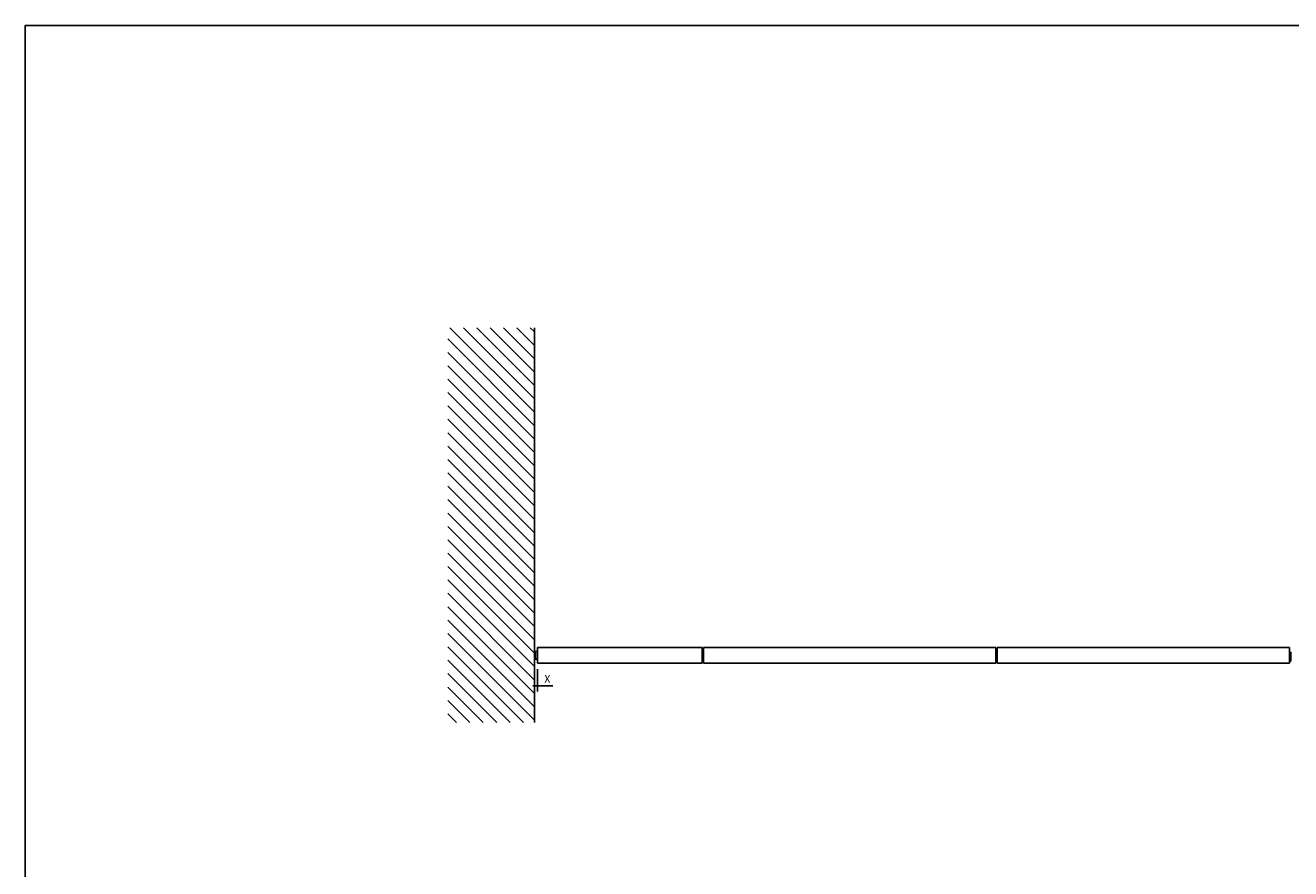
# Model space of a CAD drawing. Extents: x -25294 to 6301, y -27364 to 6675.
# Drawn here: x -25294 to -22057, y -12148 to -9992 of the extents above; entities that cross this region are included whole.
import ezdxf

# ---------------------------------------------------------------- set-up
doc = ezdxf.new("R2010")
doc.units = 0
doc.linetypes.add('SOLID', pattern=[0])
for name, color, linetype in [('c_black', 1, 'Continuous'), ('c_grey hard', 251, 'Continuous'), ('DIBUIX', 7, 'SOLID'), ('Dimensions_RED', 10, 'Continuous'), ('PORTA_TIPO_35MM', 7, 'Continuous'), ('PORTA_TIPO_35MM_', 7, 'Continuous')]:
    doc.layers.add(name, color=color, linetype=linetype)
doc.styles.get("Standard").update_dxf_attribs({"font": 'arial.ttf'})
doc.dimstyles.new('EUROPA_mm', dxfattribs={"dimtxt": 1, "dimasz": 1, "dimexe": 1, "dimexo": 1, "dimgap": 0.5, "dimtad": 1, "dimdec": 0, "dimtxsty": 'Standard', "dimblk": 'ARCHTICK', "dimcen": 0.09375, "dimadec": 0, "dimazin": 0, "dimtfac": 1, "dimtdec": 0, "dimtmove": 0, "dimatfit": 3, "dimfxl": 1, "dimarcsym": 0})

# ---------------------------------------------------------------- blocks, each defined once
blk = doc.blocks.new('_ArchTick')
at = {"color": 0, "linetype": 'ByBlock', "const_width": 0.15}
blk.add_lwpolyline([(-0.5, -0.5), (0.5, 0.5)], dxfattribs=at)
blk = doc.blocks.new('*D54')
at = {"layer": 'Defpoints', "color": 0, "transparency": 16777216}
for p in [(-23983.8, -11622.7), (-23991.8, -11659.2), (-23991.8, -11680.4)]:
    blk.add_point(p, dxfattribs=at)
at = {"layer": 'Dimensions_RED', "color": 0, "lineweight": -2, "transparency": 16777216}
for p, q in [((-23983.8, -11637.7), (-23983.8, -11695.4)), ((-23991.8, -11680.4), (-23995.8, -11680.4)), ((-23991.8, -11674.2), (-23991.8, -11695.4)), ((-23991.8, -11680.4), (-23983.8, -11680.4)), ((-23983.8, -11680.4), (-23944.4, -11680.4))]:
    blk.add_line(p, q, dxfattribs=at)
at = {"layer": 'Dimensions_RED', "color": 0, "lineweight": -2, "transparency": 16777216, "xscale": 4, "yscale": 4, "zscale": 4}
blk.add_blockref('_ArchTick', (-23991.8, -11680.4), dxfattribs=at)
at = {"layer": 'Dimensions_RED', "color": 0, "lineweight": -2, "transparency": 16777216, "xscale": 4, "yscale": 4, "zscale": 4, "rotation": 180}
blk.add_blockref('_ArchTick', (-23983.8, -11680.4), dxfattribs=at)
at = {"layer": 'Dimensions_RED', "color": 0, "transparency": 16777216, "insert": (-23958.6, -11665.4), "char_height": 20, "attachment_point": 5}
blk.add_mtext('X', dxfattribs=at)
blk = doc.blocks.new('PD04800A16300_MOSTRINA__66', base_point=(-3477.5, 4557.3))
at = {"color": 7, "linetype": 'Continuous'}
for p, q in [((-3477.7, 4580.6), (-3477.7, 4557.8)), ((-3477.5, 4581), (-3477.5, 4581)), ((-3477.7, 4557.8), (-3477.5, 4557.4)), ((-3477.5, 4557.3), (-3477.5, 4557.4))]:
    blk.add_line(p, q, dxfattribs=at)
blk.add_arc((-3477.1, 4580.6), 0.6, 135.0016, 180.0019, dxfattribs=at)
blk = doc.blocks.new('PD04800A17600__67', base_point=(-3477.5, 4581))
at = {"color": 7, "linetype": 'Continuous'}
blk.add_line((-3477.5, 4581), (-3477.5, 4581), dxfattribs=at)
blk = doc.blocks.new('PD04800A16400_MOSTRINA__68', base_point=(-3477.5, 4581))
blk.add_blockref('PD04800A17600__67', (-3477.5, 4581))
blk = doc.blocks.new('PD04800A17600__69', base_point=(-3480.3, 4557.3))
at = {"color": 7, "linetype": 'Continuous'}
for p, q in [((-3480.5, 4581), (-3480.3, 4580.3)), ((-3480.5, 4581), (-3480.5, 4581)), ((-3480.3, 4580.3), (-3480.3, 4557.8)), ((-3480.5, 4557.4), (-3480.3, 4557.8)), ((-3480.5, 4557.3), (-3480.5, 4557.4))]:
    blk.add_line(p, q, dxfattribs=at)
blk = doc.blocks.new('KOBLENZ_S0081__70', base_point=(-3480.3, 4576.4))
at = {"color": 7, "linetype": 'Continuous'}
for p, q in [((-3480.3, 4579.2), (-3480.3, 4579.2)), ((-3480.3, 4579.2), (-3480.3, 4579.2)), ((-3480.3, 4579.2), (-3480.3, 4579.2)), ((-3480.3, 4579.2), (-3480.3, 4578.6)), ((-3480.3, 4579.2), (-3480.3, 4579.2)), ((-3480.3, 4579.2), (-3480.3, 4576.8)), ((-3480.3, 4578.6), (-3480.3, 4578.6)), ((-3480.3, 4578.6), (-3480.3, 4576.4)), ((-3480.3, 4576.8), (-3480.3, 4576.8)), ((-3480.3, 4576.8), (-3480.3, 4576.7)), ((-3480.3, 4576.7), (-3480.3, 4576.7)), ((-3480.3, 4576.7), (-3480.3, 4576.4)), ((-3480.3, 4576.4), (-3480.3, 4576.4)), ((-3480.3, 4576.4), (-3480.3, 4576.4))]:
    blk.add_line(p, q, dxfattribs=at)
blk = doc.blocks.new('PD04800A16400_MOSTRINA__71', base_point=(-3480.3, 4557.3))
for name, p in [('PD04800A17600__69', (-3480.3, 4557.3)), ('KOBLENZ_S0081__70', (-3480.3, 4576.4))]:
    blk.add_blockref(name, p)
blk = doc.blocks.new('PD04800A16300_MOSTRINA__72', base_point=(-3480.3, 4557.8))
at = {"color": 7, "linetype": 'Continuous'}
for p, q in [((-3480.5, 4581), (-3480.5, 4581)), ((-3480.3, 4580.6), (-3480.3, 4580.3)), ((-3480.3, 4580.3), (-3480.3, 4579.2)), ((-3480.3, 4558.5), (-3480.3, 4557.8))]:
    blk.add_line(p, q, dxfattribs=at)
blk = doc.blocks.new('GFS0081A00200__84', base_point=(-3477.5, 4557.2))
at = {"linetype": 'Continuous'}
for p, q in [((-3480.3, 4579.1), (-3479.9, 4579.1)), ((-3480.3, 4578.9), (-3480.2, 4578.8)), ((-3480.3, 4576.8), (-3480.2, 4576.8)), ((-3480.3, 4572.7), (-3480.2, 4572.7)), ((-3480.3, 4567.7), (-3480.2, 4567.7)), ((-3480.3, 4564.6), (-3480.3, 4564.6)), ((-3480, 4564.6), (-3480.3, 4564.6)), ((-3480.3, 4564.2), (-3480.3, 4564.2)), ((-3480.2, 4564.1), (-3480.3, 4564.2)), ((-3480.3, 4564.1), (-3480.3, 4564.1)), ((-3480.1, 4563.4), (-3480.3, 4563.4)), ((-3480.3, 4563.4), (-3480.3, 4559.2)), ((-3480, 4578), (-3480.2, 4578.8)), ((-3480.2, 4578.8), (-3479.8, 4578.8)), ((-3480.2, 4576.8), (-3480, 4576.8)), ((-3480.2, 4572.7), (-3480, 4572.7)), ((-3480.2, 4567.7), (-3480, 4567.7)), ((-3480.1, 4563.8), (-3480.2, 4564.1)), ((-3480, 4563.4), (-3480.1, 4563.8)), ((-3480, 4563.4), (-3480.1, 4563.4)), ((-3480, 4576.8), (-3480, 4578)), ((-3480, 4572.7), (-3480, 4576.8)), ((-3480, 4572.7), (-3480, 4567.7)), ((-3480, 4570.7), (-3478.2, 4570)), ((-3480, 4570.4), (-3478.2, 4569.7)), ((-3480, 4570.1), (-3479.9, 4570.3)), ((-3480, 4570), (-3480, 4570.1)), ((-3479, 4570), (-3480, 4569.5)), ((-3480, 4570), (-3480, 4570)), ((-3480, 4569.6), (-3479.7, 4569.9)), ((-3480, 4569.5), (-3479.8, 4569.6)), ((-3480, 4569.5), (-3480, 4569.6)), ((-3480, 4564.6), (-3480, 4567.7)), ((-3480, 4563.4), (-3480, 4564.6)), ((-3480, 4563.4), (-3480, 4559.2)), ((-3478.4, 4579), (-3479.9, 4579.1)), ((-3479.8, 4579), (-3479.9, 4579.1)), ((-3479.8, 4578.8), (-3479.8, 4579)), ((-3478.5, 4578.7), (-3479.8, 4578.8)), ((-3479.8, 4569.7), (-3479.6, 4569.8)), ((-3479.8, 4569.6), (-3479.8, 4569.7)), ((-3479.7, 4570), (-3479.6, 4570.2)), ((-3479.7, 4569.9), (-3479.7, 4570)), ((-3479.2, 4579.1), (-3479.6, 4579.1)), ((-3479.6, 4570.2), (-3479.4, 4570.1)), ((-3479.6, 4569.8), (-3479.4, 4570.1)), ((-3479.4, 4570.1), (-3479.4, 4570.2)), ((-3479.4, 4570.1), (-3479.4, 4570.1)), ((-3478.2, 4579.1), (-3479.2, 4579.1)), ((-3479.2, 4579.1), (-3479.2, 4579.1)), ((-3478.2, 4578.5), (-3478.5, 4578.7)), ((-3478.3, 4579), (-3478.4, 4579)), ((-3478.2, 4578.9), (-3478.4, 4579)), ((-3478.2, 4578.9), (-3478.3, 4579)), ((-3477.9, 4579.7), (-3478.2, 4579)), ((-3478.1, 4579.5), (-3478.2, 4579.3)), ((-3478.2, 4579.3), (-3478.2, 4579.1)), ((-3478.1, 4579), (-3478.2, 4579)), ((-3478.2, 4575.2), (-3478.2, 4579)), ((-3478.2, 4575.2), (-3477.7, 4575.2)), ((-3478.2, 4575.2), (-3478.2, 4570.2)), ((-3478.2, 4570.2), (-3477.7, 4570.2)), ((-3478.2, 4565.2), (-3478.2, 4570.2)), ((-3478.2, 4564.5), (-3478.2, 4565.2)), ((-3478.2, 4565.2), (-3478.1, 4565.2)), ((-3478.1, 4564.5), (-3478.2, 4564.5)), ((-3478.2, 4563.7), (-3478.2, 4564.2)), ((-3478.1, 4563.7), (-3478.2, 4563.7)), ((-3478.2, 4563.7), (-3478.2, 4558.2)), ((-3477.9, 4579.7), (-3478.1, 4579.5)), ((-3477.7, 4579), (-3478.1, 4579)), ((-3478.1, 4565.2), (-3477.7, 4565.2)), ((-3477.7, 4563.7), (-3478.1, 4563.7)), ((-3477.7, 4579.8), (-3477.9, 4579.7)), ((-3477.8, 4579.8), (-3477.9, 4579.7)), ((-3477.9, 4579.7), (-3477.9, 4579.7)), ((-3477.7, 4579.8), (-3477.8, 4579.8)), ((-3480, 4559.2), (-3480.3, 4559.2)), ((-3480.3, 4558.5), (-3480.2, 4558.6)), ((-3480.3, 4558.5), (-3480.3, 4558.5)), ((-3480.2, 4558.6), (-3480.1, 4558.8)), ((-3480.1, 4558.9), (-3480, 4559.2)), ((-3480.1, 4558.8), (-3480.1, 4558.9)), ((-3478.2, 4558.2), (-3478.2, 4557.8)), ((-3478.1, 4558.2), (-3478.2, 4558.2)), ((-3478.2, 4557.8), (-3478.1, 4557.3)), ((-3477.7, 4558.2), (-3478.1, 4558.2)), ((-3477.7, 4557.2), (-3478.1, 4557.3)), ((-3477.7, 4557.8), (-3477.7, 4557.5)), ((-3477.7, 4557.5), (-3477.7, 4557.2)), ((-3477.7, 4557.2), (-3477.5, 4557.2))]:
    blk.add_line(p, q, dxfattribs=at)
for centre, radius, start, end in [((-3481, 4563.4), 1, 0.0007, 45.0004), ((-3477.7, 4564.2), 0.5, 90.0014, 180.0014)]:
    blk.add_arc(centre, radius, start, end, dxfattribs=at)

msp = doc.modelspace()

# ---------------------------------------------------------------- hatches: boundary and pattern name
at = {"layer": 'c_black'}
h = msp.add_hatch(dxfattribs=at)
h.set_pattern_fill('ANSI31', color=252, scale=7.620015, angle=90, style=0)
h.set_pattern_definition([(135, (-45960.322, -26717.79), (-17.107422, -17.107422), [])])
h.paths.add_polyline_path([(-24213.4, -11774.8), (-23991.8, -11774.8), (-23991.8, -10765.7), (-24213.4, -10765.7)])

# ---------------------------------------------------------------- linework, layer by layer
for p, q in [((-23983.8, -11592.7), (-23988.8, -11592.7)), ((-23983.8, -11612.7), (-23988.8, -11612.7))]:
    msp.add_line(p, q)
at = {"color": 7, "linetype": 'Continuous'}
for p, q in [((-23562.8, -11605.7), (-23562.8, -11593.7)), ((-23562.8, -11617.7), (-23562.8, -11605.7)), ((-23559.8, -11593.7), (-23559.8, -11605.7)), ((-23559.8, -11617.7), (-23559.8, -11605.7)), ((-22811.5, -11587.7), (-22811.5, -11599.7)), ((-22811.5, -11611.7), (-22811.5, -11599.7)), ((-22808.5, -11587.7), (-22808.5, -11599.7)), ((-22808.5, -11599.7), (-22808.5, -11611.7)), ((-22060.5, -11605.7), (-22060.5, -11593.7)), ((-22060.5, -11617.7), (-22060.5, -11605.7)), ((-22057.5, -11593.7), (-22057.5, -11605.7)), ((-22057.5, -11617.7), (-22057.5, -11605.7))]:
    msp.add_line(p, q, dxfattribs=at)
at = {"layer": 'c_black'}
msp.add_lwpolyline([(-19257.1, -9992.5), (-25293.7, -9992.5), (-25293.7, -27364.1), (-19257.1, -27364.1)], close=True, dxfattribs=at)
at = {"layer": 'DIBUIX'}
for p, q in [((-23991.8, -11774.8), (-23991.8, -10765.7)), ((-23988.8, -11592.7), (-23988.8, -11612.7))]:
    msp.add_line(p, q, dxfattribs=at)
at = {"layer": 'PORTA_TIPO_35MM', "color": 7, "linetype": 'Continuous'}
for p, q in [((-23983.8, -11582.7), (-23983.8, -11622.7)), ((-23562.8, -11582.7), (-23983.8, -11582.7)), ((-23562.8, -11582.7), (-23562.8, -11622.7)), ((-23562.8, -11622.7), (-23983.8, -11622.7))]:
    msp.add_line(p, q, dxfattribs=at)
at = {"layer": 'PORTA_TIPO_35MM_', "color": 7, "linetype": 'Continuous'}
for p, q in [((-23559.6, -11582.7), (-23559.6, -11622.7)), ((-22811.6, -11582.7), (-23559.6, -11582.7)), ((-22811.6, -11582.7), (-22811.6, -11622.7)), ((-22060.5, -11582.7), (-22808.5, -11582.7)), ((-22808.5, -11582.7), (-22808.5, -11622.7)), ((-22060.5, -11582.7), (-22060.5, -11622.7)), ((-22811.6, -11622.7), (-23559.6, -11622.7)), ((-22060.5, -11622.7), (-22808.5, -11622.7))]:
    msp.add_line(p, q, dxfattribs=at)

# ---------------------------------------------------------------- block references
for name, p in [('PD04800A16300_MOSTRINA__72', (-23562.6, -11617.1)), ('GFS0081A00200__84', (-23559.8, -11617.7)), ('PD04800A16300_MOSTRINA__66', (-23559.8, -11617.5)), ('PD04800A16400_MOSTRINA__68', (-23559.8, -11593.9)), ('PD04800A16400_MOSTRINA__71', (-22060.3, -11617.5)), ('PD04800A16300_MOSTRINA__72', (-22060.3, -11617.1)), ('GFS0081A00200__84', (-22057.5, -11617.7)), ('PD04800A16300_MOSTRINA__66', (-22057.5, -11617.5)), ('PD04800A16400_MOSTRINA__68', (-22057.5, -11593.9))]:
    msp.add_blockref(name, p)
at = {"rotation": 180}
for name, p in [('GFS0081A00200__84', (-22811.5, -11587.7)), ('PD04800A16300_MOSTRINA__66', (-22811.5, -11587.9)), ('PD04800A16400_MOSTRINA__68', (-22811.5, -11611.5)), ('PD04800A16400_MOSTRINA__71', (-22808.8, -11587.9)), ('PD04800A16300_MOSTRINA__72', (-22808.7, -11588.3))]:
    msp.add_blockref(name, p, dxfattribs=at)
at = {"layer": 'c_grey hard'}
msp.add_blockref('PD04800A16400_MOSTRINA__71', (-23562.5, -11617.5), dxfattribs=at)

# ---------------------------------------------------------------- dimensions: what is measured, and where the dimension line sits
at = {"layer": 'Dimensions_RED'}
dim = msp.add_linear_dim(base=(-23991.8, -11680.4), p1=(-23983.8, -11622.7), p2=(-23991.8, -11659.2), text='X', dimstyle='EUROPA_mm', override={"dimtxt": 20, "dimasz": 4, "dimexe": 15, "dimexo": 15, "dimgap": 5}, dxfattribs=at)
dim.commit()
dim.dimension.update_dxf_attribs({"geometry": '*D54', "text_midpoint": (-23958.6, -11680.4), "dimtype": 160})

doc.saveas('drawing.dxf')
